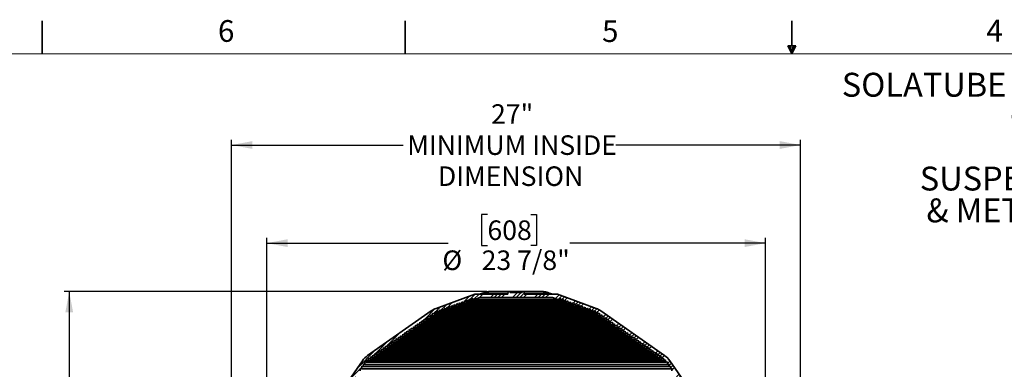
# Model space of a CAD drawing. Units: inches. Extents: x 2 to 154, y 1 to 99.
# Drawn here: x 41 to 88, y 82 to 99 of the extents above; entities that cross this region are included whole.
import ezdxf

# ---------------------------------------------------------------- set-up
doc = ezdxf.new("R2010")
doc.units = ezdxf.units.IN
doc.header["$MEASUREMENT"] = 0
doc.layers.add('SLD-0', color=7, linetype='Continuous')
doc.styles.add('SLDTEXTSTYLE0', font='TXT', dxfattribs={"width": 0.75})
doc.styles.add('SLDTEXTSTYLE3', font='TXT', dxfattribs={"width": 0.6875})
doc.dimstyles.new('SLDDIMSTYLE2', dxfattribs={"dimtxt": 0.9375, "dimasz": 0.13, "dimexe": 0, "dimexo": 0.0625, "dimgap": 0.234375, "dimtad": 0, "dimtih": 1, "dimtoh": 1, "dimdec": 0, "dimrnd": 1e-09, "dimzin": 12, "dimdsep": 46, "dimtxsty": 'SLDTEXTSTYLE0', "dimblk1": 'NONE', "dimblk2": 'NONE', "dimsah": 1, "dimcen": 0.09, "dimadec": 0, "dimazin": 3, "dimtfac": 1, "dimtdec": 1, "dimtofl": 0, "dimtmove": 0, "dimatfit": 3, "dimldrblk": 'NONE', "dimfxl": 0, "dimfrac": 2, "dimtolj": 1, "dimtzin": 12, "dimarcsym": 0})

# ---------------------------------------------------------------- blocks, each defined once
blk = doc.blocks.new('SW_NOTE_0_32')
at = {"layer": 'SLD-0', "color": 0, "attachment_point": 2, "style": 'SLDTEXTSTYLE0'}
for s, insert, char_height in [('SOLATUBE', (3.527, 1.477), 1.1458), ('750DS-C-DAI-FC-AK-TM-D', (17.114, 1.475), 1.14583)]:
    blk.add_mtext(s, dxfattribs=dict(at, insert=insert, char_height=char_height))
blk = doc.blocks.new('SW_NOTE_0_33')
at = {"layer": 'SLD-0', "color": 0, "insert": (6.051, 1.477), "char_height": 1.14583, "attachment_point": 2, "style": 'SLDTEXTSTYLE3'}
blk.add_mtext('(21 IN / 530 MM)', dxfattribs=at)
blk = doc.blocks.new('SW_NOTE_0_34')
at = {"layer": 'SLD-0', "color": 0, "insert": (3.724, 1.477), "char_height": 1.1458, "attachment_point": 2, "style": 'SLDTEXTSTYLE0'}
blk.add_mtext('CURB CAP', dxfattribs=at)
blk = doc.blocks.new('SW_NOTE_0_35')
at = {"layer": 'SLD-0', "color": 0, "insert": (9.382, 1.477), "char_height": 1.14583, "attachment_point": 2, "style": 'SLDTEXTSTYLE0'}
blk.add_mtext('SUSPENDED CEILING WITH,', dxfattribs=at)
blk = doc.blocks.new('SW_NOTE_0_36')
at = {"layer": 'SLD-0', "color": 0, "insert": (9.202, 1.477), "char_height": 1.14583, "attachment_point": 2, "style": 'SLDTEXTSTYLE0'}
blk.add_mtext('& METAL TRANSITION BOX', dxfattribs=at)
blk = doc.blocks.new('SW_NOTE_4')
at = {"layer": 'SLD-0', "color": 7}
for name, p in [('SW_NOTE_0_32', (-6.299, -0.104)), ('SW_NOTE_0_33', (1.011, -1.546)), ('SW_NOTE_0_34', (3.261, -3.074)), ('SW_NOTE_0_35', (-2.344, -4.601)), ('SW_NOTE_0_36', (-2.26, -6.129))]:
    blk.add_blockref(name, p, dxfattribs=at)
blk = doc.blocks.new('SW_HATCH_22')
at = {"color": 0, "linetype": 'Continuous', "lineweight": 18}
for p, q in [((6.899, 5.838), (6.665, 5.604)), ((7.174, 5.937), (6.917, 5.679)), ((7.356, 5.942), (7.095, 5.681)), ((7.533, 5.942), (7.354, 5.763)), ((8.063, 5.942), (7.898, 5.776)), ((8.24, 5.942), (8.075, 5.776)), ((8.417, 5.942), (8.251, 5.776)), ((8.593, 5.942), (8.428, 5.776)), ((9.203, 6.021), (8.958, 5.776)), ((9.379, 6.021), (9.135, 5.776)), ((9.525, 5.989), (9.312, 5.776)), ((9.654, 5.942), (9.489, 5.776)), ((10.184, 5.942), (10.019, 5.776)), ((10.361, 5.942), (10.196, 5.776)), ((10.538, 5.942), (10.373, 5.776)), ((10.715, 5.942), (10.549, 5.776)), ((11.203, 5.9), (11.026, 5.723)), ((11.332, 5.852), (11.159, 5.679)), ((11.462, 5.805), (11.287, 5.63)), ((11.592, 5.758), (11.463, 5.629)), ((5.227, 5.227), (4.73, 4.73)), ((5.509, 5.332), (5.252, 5.075)), ((5.787, 5.434), (5.506, 5.152)), ((5.815, 5.285), (5.757, 5.227)), ((6.065, 5.535), (5.834, 5.303)), ((6.645, 5.584), (6.589, 5.528)), ((6.875, 5.638), (6.841, 5.603)), ((11.98, 5.617), (11.862, 5.498)), ((12.11, 5.569), (11.984, 5.443)), ((12.24, 5.522), (12.105, 5.387)), ((12.369, 5.475), (12.226, 5.332)), ((12.758, 5.333), (12.59, 5.165)), ((12.888, 5.286), (12.714, 5.112)), ((13.017, 5.238), (12.901, 5.123)), ((5.006, 4.829), (5.006, 4.829)), ((5.113, 4.936), (5.089, 4.912)), ((5.224, 5.047), (5.173, 4.996)), ((5.446, 5.092), (5.429, 5.076)), ((13.135, 5.18), (13.04, 5.085)), ((13.45, 4.964), (13.352, 4.866)), ((13.554, 4.892), (13.455, 4.792)), ((13.658, 4.819), (13.557, 4.718)), ((13.762, 4.746), (13.66, 4.645)), ((4.497, 4.497), (4.479, 4.479)), ((4.604, 4.604), (4.562, 4.562)), ((4.712, 4.712), (4.646, 4.646)), ((14.073, 4.528), (13.969, 4.423)), ((14.177, 4.455), (14.071, 4.349)), ((14.281, 4.382), (14.174, 4.275)), ((14.385, 4.309), (14.277, 4.201)), ((3.531, 4.061), (2.982, 3.512)), ((14.697, 4.091), (14.585, 3.979)), ((14.801, 4.018), (14.688, 3.905)), ((14.905, 3.945), (14.791, 3.831)), ((15.009, 3.872), (14.894, 3.757)), ((2.941, 3.649), (2.372, 3.079)), ((2.863, 3.393), (2.815, 3.345)), ((2.971, 3.501), (2.898, 3.429)), ((15.321, 3.654), (15.202, 3.535)), ((15.425, 3.581), (15.305, 3.461)), ((15.529, 3.508), (15.408, 3.387)), ((15.633, 3.435), (15.511, 3.313)), ((2.352, 3.236), (1.512, 2.396)), ((2.139, 2.846), (2.121, 2.828)), ((2.247, 2.954), (2.204, 2.912)), ((2.354, 3.061), (2.288, 2.995)), ((2.648, 3.178), (2.648, 3.178)), ((2.755, 3.286), (2.731, 3.262)), ((15.945, 3.217), (15.819, 3.091)), ((16.049, 3.144), (15.922, 3.017)), ((16.153, 3.071), (16.025, 2.943)), ((16.257, 2.999), (16.128, 2.869)), ((1.659, 2.366), (1.1, 1.807)), ((1.73, 2.437), (1.675, 2.382)), ((1.801, 2.508), (1.769, 2.476)), ((1.872, 2.579), (1.863, 2.57)), ((16.522, 2.733), (16.397, 2.609)), ((16.595, 2.629), (16.47, 2.504)), ((16.667, 2.525), (16.542, 2.4)), ((16.74, 2.421), (16.614, 2.295)), ((1.368, 1.899), (1.33, 1.861)), ((1.439, 1.97), (1.424, 1.955)), ((16.959, 2.109), (16.831, 1.981)), ((17.031, 2.005), (16.903, 1.877)), ((17.104, 1.901), (16.975, 1.772)), ((1.226, 1.757), (0.687, 1.217)), ((1.297, 1.828), (1.236, 1.766)), ((17.177, 1.797), (17.047, 1.667)), ((17.395, 1.486), (17.264, 1.354)), ((17.468, 1.382), (17.336, 1.249)), ((17.541, 1.278), (17.408, 1.144)), ((17.614, 1.174), (17.48, 1.04)), ((17.832, 0.862), (17.697, 0.726)), ((17.905, 0.758), (17.769, 0.621)), ((17.978, 0.654), (17.841, 0.517)), ((18.051, 0.55), (17.913, 0.412)), ((0, 0), (-0.552, -0.552)), ((0.071, 0.071), (0.014, 0.014)), ((0.142, 0.142), (0.108, 0.108)), ((0.213, 0.213), (0.202, 0.202)), ((18.269, 0.238), (18.13, 0.098)), ((18.342, 0.134), (18.202, -0.006)), ((18.415, 0.03), (18.274, -0.111)), ((-0.29, -0.467), (-0.331, -0.507)), ((-0.219, -0.396), (-0.237, -0.413)), ((18.488, -0.074), (18.349, -0.213)), ((18.706, -0.386), (18.573, -0.519)), ((-0.432, -0.609), (-0.965, -1.142)), ((-0.581, -0.934), (-0.581, -0.935)), ((-0.361, -0.538), (-0.425, -0.602)), ((18.779, -0.49), (18.648, -0.62)), ((18.852, -0.594), (18.723, -0.722)), ((18.924, -0.698), (18.798, -0.824)), ((-0.865, -1.218), (-1.378, -1.731)), ((-0.794, -1.147), (-0.864, -1.217)), ((-0.723, -1.076), (-0.769, -1.123)), ((-0.652, -1.005), (-0.675, -1.029)), ((19.143, -1.01), (19.023, -1.13)), ((19.216, -1.114), (19.098, -1.232)), ((19.288, -1.218), (19.173, -1.333)), ((19.361, -1.322), (19.248, -1.435)), ((-1.226, -1.757), (-1.791, -2.321)), ((-1.155, -1.686), (-1.208, -1.738)), ((-1.084, -1.615), (-1.114, -1.644)), ((-1.013, -1.544), (-1.02, -1.55)), ((19.58, -1.634), (19.472, -1.741)), ((19.652, -1.738), (19.547, -1.843)), ((19.725, -1.842), (19.622, -1.945)), ((19.798, -1.946), (19.697, -2.047)), ((20.016, -2.257), (19.922, -2.352)), ((20.089, -2.361), (19.997, -2.454)), ((20.162, -2.465), (20.072, -2.556)), ((20.234, -2.571), (20.145, -2.66)), ((-2.023, -3.261), (-2.172, -3.41)), ((-1.991, -3.052), (-2.14, -3.201)), ((20.374, -2.961), (20.264, -3.07)), ((20.397, -3.114), (20.288, -3.224)), ((20.421, -3.267), (20.311, -3.377)), ((-2.087, -3.678), (-2.237, -3.828)), ((-2.055, -3.469), (-2.205, -3.619)), ((20.444, -3.421), (20.335, -3.53)), ((20.515, -3.88), (20.405, -3.99)), ((20.538, -4.034), (20.429, -4.143)), ((20.562, -4.187), (20.452, -4.297)), ((-2.247, -4.722), (-2.397, -4.872)), ((-2.215, -4.513), (-2.365, -4.663)), ((-2.183, -4.305), (-2.333, -4.454)), ((20.585, -4.34), (20.476, -4.45)), ((-2.279, -4.931), (-2.429, -5.08)), ((20.656, -4.8), (20.546, -4.91)), ((20.679, -4.953), (20.57, -5.063)), ((20.703, -5.106), (20.578, -5.231)), ((-2.315, -5.497), (-2.451, -5.633)), ((20.712, -5.274), (20.583, -5.404)), ((-2.329, -6.041), (-2.466, -6.178)), ((-2.324, -5.86), (-2.461, -5.996)), ((-2.32, -5.678), (-2.456, -5.815)), ((20.726, -5.791), (20.596, -5.92)), ((20.73, -5.963), (20.601, -6.093)), ((20.735, -6.135), (20.605, -6.265)), ((-2.343, -6.586), (-2.48, -6.722)), ((20.739, -6.308), (20.675, -6.372)), ((-2.353, -6.949), (-2.489, -7.086)), ((-2.348, -6.768), (-2.485, -6.904)), ((-2.721, -7.141), (-2.833, -7.253)), ((-2.545, -7.141), (-2.663, -7.259)), ((-2.358, -7.131), (-2.555, -7.328))]:
    blk.add_line(p, q, dxfattribs=at)
blk = doc.blocks.new('_D_1')
at = {"layer": 'SLD-0', "color": 7}
for p, q in [((50.788, 72.38), (50.788, 93.044)), ((50.788, 92.794), (59.03, 92.794)), ((78.103, 92.794), (69.228, 92.794)), ((78.103, 72.38), (78.103, 93.044))]:
    blk.add_line(p, q, dxfattribs=at)
for points in [[(50.788, 92.794), (51.788, 92.607), (51.788, 92.982)], [(78.103, 92.794), (77.103, 92.982), (77.103, 92.607)]]:
    blk.add_solid(points, dxfattribs=at)
at = {"layer": 'SLD-0', "color": 7, "char_height": 0.9375, "attachment_point": 1, "style": 'SLDTEXTSTYLE0'}
for s, insert in [('27"', (63.243, 94.748)), ('MINIMUM INSIDE', (59.22, 93.258)), ('DIMENSION', (60.691, 91.769))]:
    blk.add_mtext(s, dxfattribs=dict(at, insert=insert))
blk = doc.blocks.new('_None')
blk = doc.blocks.new('_D_2')
at = {"layer": 'SLD-0', "color": 7}
for p, q in [((63.069, 89.46), (62.784, 89.46)), ((62.784, 89.46), (62.784, 87.97)), ((65.147, 89.46), (65.432, 89.46)), ((65.432, 89.46), (65.432, 87.97)), ((52.477, 72.69), (52.477, 88.34)), ((52.477, 88.09), (61.185, 88.09)), ((62.784, 87.97), (63.069, 87.97)), ((65.432, 87.97), (65.147, 87.97)), ((76.414, 88.09), (67.031, 88.09)), ((76.414, 72.69), (76.414, 88.34))]:
    blk.add_line(p, q, dxfattribs=at)
for points in [[(52.477, 88.09), (53.477, 87.903), (53.477, 88.278)], [(76.414, 88.09), (75.414, 88.278), (75.414, 87.903)]]:
    blk.add_solid(points, dxfattribs=at)
at = {"layer": 'SLD-0', "color": 7, "char_height": 0.9375, "attachment_point": 1, "style": 'SLDTEXTSTYLE0'}
for s, insert in [('608', (63.069, 89.179)), ('%%c', (60.907, 87.739)), ('23 7/8"', (62.79, 87.739))]:
    blk.add_mtext(s, dxfattribs=dict(at, insert=insert))
blk = doc.blocks.new('_D_4')
at = {"layer": 'SLD-0', "color": 7}
for p, q in [((63.033, 85.766), (42.74, 85.766)), ((42.99, 85.766), (42.99, 79.158)), ((41.951, 78.968), (41.666, 78.968)), ((41.666, 78.968), (41.666, 77.479)), ((44.029, 78.968), (44.314, 78.968)), ((44.314, 78.968), (44.314, 77.479)), ((41.666, 77.479), (41.951, 77.479)), ((44.314, 77.479), (44.029, 77.479)), ((42.99, 68.317), (42.99, 76.039)), ((50.608, 68.317), (42.74, 68.317))]:
    blk.add_line(p, q, dxfattribs=at)
for points in [[(42.99, 85.766), (42.802, 84.766), (43.177, 84.766)], [(42.99, 68.317), (43.177, 69.317), (42.802, 69.317)]]:
    blk.add_solid(points, dxfattribs=at)
at = {"layer": 'SLD-0', "color": 7, "char_height": 0.9375, "attachment_point": 1, "style": 'SLDTEXTSTYLE0'}
for s, insert in [('443', (41.951, 78.687)), ('17 1/2"', (40.965, 77.247))]:
    blk.add_mtext(s, dxfattribs=dict(at, insert=insert))

msp = doc.modelspace()

# ---------------------------------------------------------------- linework, layer by layer
at = {"layer": 'SLD-0', "color": 7, "linetype": 'Continuous', "lineweight": 35}
for p, q in [((41.685, 97.171), (41.685, 98.746)), ((59.122, 97.171), (59.122, 98.746)), ((77.69, 97.556), (77.69, 98.746)), ((77.496, 97.556), (77.883, 97.556)), ((77.685, 97.171), (77.496, 97.556)), ((77.685, 97.171), (77.533, 97.556)), ((77.685, 97.171), (77.62, 97.556)), ((77.685, 97.171), (77.743, 97.556)), ((77.685, 97.171), (77.789, 97.556)), ((77.685, 97.171), (77.883, 97.556)), ((62.461, 85.636), (60.604, 84.96)), ((62.529, 85.648), (64.052, 85.648)), ((64.062, 85.766), (63.158, 85.766)), ((64.062, 85.766), (64.052, 85.648)), ((64.062, 85.766), (64.15, 85.766)), ((64.154, 85.726), (64.15, 85.766)), ((64.741, 85.766), (64.15, 85.766)), ((64.154, 85.726), (64.737, 85.726)), ((64.741, 85.766), (64.737, 85.726)), ((64.741, 85.766), (64.829, 85.766)), ((65.733, 85.766), (64.829, 85.766)), ((64.839, 85.648), (64.829, 85.766)), ((64.839, 85.648), (66.363, 85.648)), ((68.287, 84.96), (66.43, 85.636)), ((61.344, 84.989), (61.369, 85.105)), ((61.369, 85.105), (61.463, 85.032)), ((61.463, 85.032), (61.488, 85.148)), ((61.488, 85.148), (61.581, 85.075)), ((61.581, 85.075), (61.606, 85.191)), ((61.606, 85.191), (61.7, 85.118)), ((61.7, 85.118), (61.725, 85.235)), ((61.7, 85.118), (67.191, 85.118)), ((61.725, 85.235), (61.819, 85.161)), ((61.819, 85.161), (61.843, 85.278)), ((61.819, 85.161), (67.073, 85.161)), ((61.843, 85.278), (61.937, 85.204)), ((61.937, 85.204), (61.962, 85.321)), ((61.937, 85.204), (66.954, 85.204)), ((61.962, 85.321), (62.056, 85.248)), ((62.056, 85.248), (62.081, 85.364)), ((62.056, 85.248), (66.835, 85.248)), ((62.081, 85.364), (62.174, 85.291)), ((62.174, 85.291), (62.199, 85.407)), ((62.174, 85.291), (66.717, 85.291)), ((62.199, 85.407), (62.293, 85.334)), ((62.293, 85.334), (62.318, 85.45)), ((62.293, 85.334), (66.598, 85.334)), ((62.318, 85.45), (62.386, 85.397)), ((62.422, 85.385), (66.469, 85.385)), ((62.701, 85.482), (62.442, 85.388)), ((66.19, 85.482), (62.701, 85.482)), ((66.449, 85.388), (66.19, 85.482)), ((66.505, 85.397), (66.573, 85.45)), ((66.573, 85.45), (66.598, 85.334)), ((66.598, 85.334), (66.692, 85.407)), ((66.692, 85.407), (66.717, 85.291)), ((66.717, 85.291), (66.811, 85.364)), ((66.811, 85.364), (66.835, 85.248)), ((66.835, 85.248), (66.929, 85.321)), ((66.929, 85.321), (66.954, 85.204)), ((66.954, 85.204), (67.048, 85.278)), ((67.048, 85.278), (67.073, 85.161)), ((67.073, 85.161), (67.166, 85.235)), ((67.166, 85.235), (67.191, 85.118)), ((67.191, 85.118), (67.285, 85.191)), ((67.285, 85.191), (67.31, 85.075)), ((67.31, 85.075), (67.404, 85.148)), ((67.404, 85.148), (67.428, 85.032)), ((67.428, 85.032), (67.522, 85.105)), ((67.522, 85.105), (67.547, 84.989)), ((60.373, 84.839), (57.313, 82.697)), ((60.316, 84.534), (60.334, 84.659)), ((60.334, 84.659), (60.419, 84.606)), ((60.419, 84.606), (60.436, 84.731)), ((60.436, 84.731), (60.521, 84.678)), ((60.542, 84.796), (60.521, 84.678)), ((60.521, 84.678), (68.37, 84.678)), ((60.633, 84.73), (60.542, 84.796)), ((60.633, 84.73), (60.657, 84.846)), ((60.633, 84.73), (68.259, 84.73)), ((60.657, 84.846), (60.751, 84.773)), ((60.751, 84.773), (60.776, 84.889)), ((60.751, 84.773), (68.14, 84.773)), ((60.776, 84.889), (60.87, 84.816)), ((60.87, 84.816), (60.895, 84.932)), ((60.87, 84.816), (68.021, 84.816)), ((60.895, 84.932), (60.988, 84.859)), ((60.988, 84.859), (61.013, 84.976)), ((60.988, 84.859), (67.903, 84.859)), ((61.013, 84.976), (61.107, 84.902)), ((61.107, 84.902), (61.132, 85.019)), ((61.107, 84.902), (67.784, 84.902)), ((61.132, 85.019), (61.226, 84.945)), ((61.226, 84.945), (61.25, 85.062)), ((61.226, 84.945), (67.666, 84.945)), ((61.25, 85.062), (61.344, 84.989)), ((61.344, 84.989), (67.547, 84.989)), ((61.463, 85.032), (67.428, 85.032)), ((61.581, 85.075), (67.31, 85.075)), ((67.547, 84.989), (67.641, 85.062)), ((67.641, 85.062), (67.666, 84.945)), ((67.666, 84.945), (67.76, 85.019)), ((67.76, 85.019), (67.784, 84.902)), ((67.784, 84.902), (67.878, 84.976)), ((67.878, 84.976), (67.903, 84.859)), ((67.903, 84.859), (67.997, 84.932)), ((67.997, 84.932), (68.021, 84.816)), ((68.021, 84.816), (68.115, 84.889)), ((68.115, 84.889), (68.14, 84.773)), ((68.14, 84.773), (68.234, 84.846)), ((68.234, 84.846), (68.259, 84.73)), ((68.349, 84.796), (68.259, 84.73)), ((68.37, 84.678), (68.349, 84.796)), ((68.37, 84.678), (68.455, 84.731)), ((68.455, 84.731), (68.473, 84.606)), ((68.473, 84.606), (68.558, 84.659)), ((71.578, 82.697), (68.519, 84.839)), ((68.558, 84.659), (68.575, 84.534)), ((59.599, 84.032), (59.616, 84.157)), ((59.616, 84.157), (59.701, 84.104)), ((59.701, 84.104), (59.719, 84.229)), ((59.719, 84.229), (59.804, 84.176)), ((59.804, 84.176), (59.821, 84.3)), ((59.804, 84.176), (69.088, 84.176)), ((59.821, 84.3), (59.906, 84.247)), ((59.906, 84.247), (59.924, 84.372)), ((59.906, 84.247), (68.985, 84.247)), ((59.924, 84.372), (60.009, 84.319)), ((60.009, 84.319), (60.026, 84.444)), ((60.009, 84.319), (68.883, 84.319)), ((60.026, 84.444), (60.111, 84.391)), ((60.111, 84.391), (60.129, 84.516)), ((60.111, 84.391), (68.78, 84.391)), ((60.129, 84.516), (60.214, 84.463)), ((60.214, 84.463), (60.231, 84.588)), ((60.214, 84.463), (68.678, 84.463)), ((60.231, 84.588), (60.316, 84.534)), ((60.316, 84.534), (68.575, 84.534)), ((60.419, 84.606), (68.473, 84.606)), ((68.575, 84.534), (68.66, 84.588)), ((68.66, 84.588), (68.678, 84.463)), ((68.678, 84.463), (68.763, 84.516)), ((68.763, 84.516), (68.78, 84.391)), ((68.78, 84.391), (68.865, 84.444)), ((68.865, 84.444), (68.883, 84.319)), ((68.883, 84.319), (68.968, 84.372)), ((68.968, 84.372), (68.985, 84.247)), ((68.985, 84.247), (69.07, 84.3)), ((69.07, 84.3), (69.088, 84.176)), ((69.088, 84.176), (69.173, 84.229)), ((69.173, 84.229), (69.19, 84.104)), ((69.19, 84.104), (69.275, 84.157)), ((69.275, 84.157), (69.293, 84.032)), ((58.984, 83.601), (59.001, 83.726)), ((59.001, 83.726), (59.086, 83.673)), ((59.086, 83.673), (59.104, 83.798)), ((59.104, 83.798), (59.189, 83.745)), ((59.189, 83.745), (59.206, 83.87)), ((59.189, 83.745), (69.703, 83.745)), ((59.206, 83.87), (59.291, 83.817)), ((59.291, 83.817), (59.309, 83.942)), ((59.291, 83.817), (69.6, 83.817)), ((59.309, 83.942), (59.394, 83.888)), ((59.394, 83.888), (59.411, 84.013)), ((59.394, 83.888), (69.498, 83.888)), ((59.411, 84.013), (59.496, 83.96)), ((59.496, 83.96), (59.514, 84.085)), ((59.496, 83.96), (69.395, 83.96)), ((59.514, 84.085), (59.599, 84.032)), ((59.599, 84.032), (69.293, 84.032)), ((59.701, 84.104), (69.19, 84.104)), ((69.293, 84.032), (69.378, 84.085)), ((69.378, 84.085), (69.395, 83.96)), ((69.395, 83.96), (69.48, 84.013)), ((69.48, 84.013), (69.498, 83.888)), ((69.498, 83.888), (69.583, 83.942)), ((69.583, 83.942), (69.6, 83.817)), ((69.6, 83.817), (69.685, 83.87)), ((69.685, 83.87), (69.703, 83.745)), ((69.703, 83.745), (69.788, 83.798)), ((69.788, 83.798), (69.805, 83.673)), ((69.805, 83.673), (69.89, 83.726)), ((69.89, 83.726), (69.908, 83.601)), ((58.266, 83.099), (58.283, 83.224)), ((58.283, 83.224), (58.368, 83.171)), ((58.368, 83.171), (58.386, 83.296)), ((58.386, 83.296), (58.471, 83.242)), ((58.471, 83.242), (58.489, 83.367)), ((58.471, 83.242), (70.42, 83.242)), ((58.489, 83.367), (58.573, 83.314)), ((58.573, 83.314), (58.591, 83.439)), ((58.573, 83.314), (70.318, 83.314)), ((58.591, 83.439), (58.676, 83.386)), ((58.676, 83.386), (58.694, 83.511)), ((58.676, 83.386), (70.215, 83.386)), ((58.694, 83.511), (58.778, 83.458)), ((58.778, 83.458), (58.796, 83.583)), ((58.778, 83.458), (70.113, 83.458)), ((58.796, 83.583), (58.881, 83.53)), ((58.881, 83.53), (58.899, 83.654)), ((58.881, 83.53), (70.01, 83.53)), ((58.899, 83.654), (58.984, 83.601)), ((58.984, 83.601), (69.908, 83.601)), ((59.086, 83.673), (69.805, 83.673)), ((69.908, 83.601), (69.993, 83.654)), ((69.993, 83.654), (70.01, 83.53)), ((70.01, 83.53), (70.095, 83.583)), ((70.095, 83.583), (70.113, 83.458)), ((70.113, 83.458), (70.198, 83.511)), ((70.198, 83.511), (70.215, 83.386)), ((70.215, 83.386), (70.3, 83.439)), ((70.3, 83.439), (70.318, 83.314)), ((70.318, 83.314), (70.403, 83.367)), ((70.403, 83.367), (70.42, 83.242)), ((70.42, 83.242), (70.505, 83.296)), ((70.505, 83.296), (70.523, 83.171)), ((70.523, 83.171), (70.608, 83.224)), ((70.608, 83.224), (70.625, 83.099)), ((57.651, 82.668), (57.668, 82.793)), ((57.668, 82.793), (57.753, 82.74)), ((57.753, 82.74), (57.771, 82.865)), ((57.753, 82.74), (71.138, 82.74)), ((57.771, 82.865), (57.856, 82.812)), ((57.856, 82.812), (57.873, 82.937)), ((57.856, 82.812), (71.035, 82.812)), ((57.873, 82.937), (57.958, 82.884)), ((57.958, 82.884), (57.976, 83.008)), ((57.958, 82.884), (70.933, 82.884)), ((57.976, 83.008), (58.061, 82.955)), ((58.061, 82.955), (58.078, 83.08)), ((58.061, 82.955), (70.83, 82.955)), ((58.078, 83.08), (58.163, 83.027)), ((58.163, 83.027), (58.181, 83.152)), ((58.163, 83.027), (70.728, 83.027)), ((58.181, 83.152), (58.266, 83.099)), ((58.266, 83.099), (70.625, 83.099)), ((58.368, 83.171), (70.523, 83.171)), ((70.625, 83.099), (70.71, 83.152)), ((70.71, 83.152), (70.728, 83.027)), ((70.728, 83.027), (70.813, 83.08)), ((70.813, 83.08), (70.83, 82.955)), ((70.83, 82.955), (70.915, 83.008)), ((70.915, 83.008), (70.933, 82.884)), ((70.933, 82.884), (71.018, 82.937)), ((71.018, 82.937), (71.035, 82.812)), ((71.035, 82.812), (71.12, 82.865)), ((71.12, 82.865), (71.138, 82.74)), ((71.138, 82.74), (71.223, 82.793)), ((71.223, 82.793), (71.24, 82.668)), ((57.068, 82.451), (53.379, 77.183)), ((57.11, 82.17), (57.114, 82.3)), ((57.114, 82.3), (57.182, 82.273)), ((57.182, 82.273), (57.186, 82.403)), ((57.182, 82.273), (71.71, 82.273)), ((57.186, 82.403), (57.254, 82.376)), ((57.268, 82.496), (57.254, 82.376)), ((57.254, 82.376), (71.637, 82.376)), ((57.343, 82.453), (57.268, 82.496)), ((57.343, 82.453), (57.361, 82.578)), ((57.343, 82.453), (71.548, 82.453)), ((57.361, 82.578), (57.446, 82.525)), ((57.446, 82.525), (57.463, 82.65)), ((57.446, 82.525), (71.445, 82.525)), ((57.463, 82.65), (57.548, 82.596)), ((57.548, 82.596), (57.566, 82.721)), ((57.548, 82.596), (71.343, 82.596)), ((57.566, 82.721), (57.651, 82.668)), ((57.651, 82.668), (71.24, 82.668)), ((71.24, 82.668), (71.325, 82.721)), ((71.325, 82.721), (71.343, 82.596)), ((71.343, 82.596), (71.428, 82.65)), ((71.428, 82.65), (71.445, 82.525)), ((71.445, 82.525), (71.53, 82.578)), ((71.53, 82.578), (71.548, 82.453)), ((71.623, 82.496), (71.548, 82.453)), ((71.637, 82.376), (71.623, 82.496)), ((71.637, 82.376), (71.705, 82.403)), ((71.705, 82.403), (71.71, 82.273)), ((71.71, 82.273), (71.777, 82.3)), ((71.777, 82.3), (71.782, 82.17)), ((75.512, 77.183), (71.824, 82.451)), ((56.965, 81.964), (56.97, 82.094)), ((56.97, 82.094), (57.038, 82.067)), ((57.038, 82.067), (57.042, 82.197)), ((57.038, 82.067), (71.854, 82.067)), ((57.042, 82.197), (57.11, 82.17)), ((57.11, 82.17), (71.782, 82.17)), ((71.782, 82.17), (71.849, 82.197)), ((71.849, 82.197), (71.854, 82.067)), ((71.854, 82.067), (71.921, 82.094)), ((71.921, 82.094), (71.926, 81.964))]:
    msp.add_line(p, q, dxfattribs=at)
at = {"layer": 'SLD-0', "color": 7, "linetype": 'Continuous', "lineweight": 18}
msp.add_line((3.435, 97.171), (151.935, 97.171), dxfattribs=at)
at = {"layer": 'SLD-0'}
for p, q in [((62.461, 85.636), (60.604, 84.96)), ((64.052, 85.648), (62.529, 85.648)), ((64.062, 85.766), (64.052, 85.648)), ((64.15, 85.766), (64.062, 85.766)), ((64.154, 85.726), (64.15, 85.766)), ((64.737, 85.726), (64.154, 85.726)), ((64.741, 85.766), (64.737, 85.726)), ((64.829, 85.766), (64.741, 85.766)), ((64.839, 85.648), (64.829, 85.766)), ((66.363, 85.648), (64.839, 85.648)), ((68.287, 84.96), (66.43, 85.636)), ((61.344, 84.989), (61.369, 85.105)), ((61.369, 85.105), (61.463, 85.032)), ((61.463, 85.032), (61.488, 85.148)), ((61.488, 85.148), (61.581, 85.075)), ((61.581, 85.075), (61.606, 85.191)), ((61.606, 85.191), (61.7, 85.118)), ((61.7, 85.118), (61.725, 85.235)), ((61.725, 85.235), (61.819, 85.161)), ((61.819, 85.161), (61.843, 85.278)), ((61.843, 85.278), (61.937, 85.204)), ((61.937, 85.204), (61.962, 85.321)), ((61.962, 85.321), (62.056, 85.248)), ((62.056, 85.248), (62.081, 85.364)), ((62.081, 85.364), (62.174, 85.291)), ((62.174, 85.291), (62.199, 85.407)), ((62.199, 85.407), (62.293, 85.334)), ((62.293, 85.334), (62.318, 85.45)), ((62.318, 85.45), (62.386, 85.397)), ((62.442, 85.388), (62.701, 85.482)), ((62.701, 85.482), (66.19, 85.482)), ((66.19, 85.482), (66.449, 85.388)), ((66.505, 85.397), (66.573, 85.45)), ((66.573, 85.45), (66.598, 85.334)), ((66.598, 85.334), (66.692, 85.407)), ((66.692, 85.407), (66.717, 85.291)), ((66.717, 85.291), (66.811, 85.364)), ((66.811, 85.364), (66.835, 85.248)), ((66.835, 85.248), (66.929, 85.321)), ((66.929, 85.321), (66.954, 85.204)), ((66.954, 85.204), (67.048, 85.278)), ((67.048, 85.278), (67.073, 85.161)), ((67.073, 85.161), (67.166, 85.235)), ((67.166, 85.235), (67.191, 85.118)), ((67.191, 85.118), (67.285, 85.191)), ((67.285, 85.191), (67.31, 85.075)), ((67.31, 85.075), (67.404, 85.148)), ((67.404, 85.148), (67.428, 85.032)), ((67.428, 85.032), (67.522, 85.105)), ((67.522, 85.105), (67.547, 84.989)), ((60.373, 84.839), (57.313, 82.697)), ((60.316, 84.534), (60.334, 84.659)), ((60.334, 84.659), (60.419, 84.606)), ((60.419, 84.606), (60.436, 84.731)), ((60.436, 84.731), (60.521, 84.678)), ((60.521, 84.678), (60.542, 84.796)), ((60.542, 84.796), (60.633, 84.73)), ((60.633, 84.73), (60.657, 84.846)), ((60.657, 84.846), (60.751, 84.773)), ((60.751, 84.773), (60.776, 84.889)), ((60.776, 84.889), (60.87, 84.816)), ((60.87, 84.816), (60.895, 84.932)), ((60.895, 84.932), (60.988, 84.859)), ((60.988, 84.859), (61.013, 84.976)), ((61.013, 84.976), (61.107, 84.902)), ((61.107, 84.902), (61.132, 85.019)), ((61.132, 85.019), (61.226, 84.945)), ((61.226, 84.945), (61.25, 85.062)), ((61.25, 85.062), (61.344, 84.989)), ((67.547, 84.989), (67.641, 85.062)), ((67.641, 85.062), (67.666, 84.945)), ((67.666, 84.945), (67.76, 85.019)), ((67.76, 85.019), (67.784, 84.902)), ((67.784, 84.902), (67.878, 84.976)), ((67.878, 84.976), (67.903, 84.859)), ((67.903, 84.859), (67.997, 84.932)), ((67.997, 84.932), (68.021, 84.816)), ((68.021, 84.816), (68.115, 84.889)), ((68.115, 84.889), (68.14, 84.773)), ((68.14, 84.773), (68.234, 84.846)), ((68.234, 84.846), (68.259, 84.73)), ((68.259, 84.73), (68.349, 84.796)), ((68.349, 84.796), (68.37, 84.678)), ((68.37, 84.678), (68.455, 84.731)), ((68.455, 84.731), (68.473, 84.606)), ((68.473, 84.606), (68.558, 84.659)), ((71.578, 82.697), (68.519, 84.839)), ((68.558, 84.659), (68.575, 84.534)), ((59.599, 84.032), (59.616, 84.157)), ((59.616, 84.157), (59.701, 84.104)), ((59.701, 84.104), (59.719, 84.229)), ((59.719, 84.229), (59.804, 84.176)), ((59.804, 84.176), (59.821, 84.3)), ((59.821, 84.3), (59.906, 84.247)), ((59.906, 84.247), (59.924, 84.372)), ((59.924, 84.372), (60.009, 84.319)), ((60.009, 84.319), (60.026, 84.444)), ((60.026, 84.444), (60.111, 84.391)), ((60.111, 84.391), (60.129, 84.516)), ((60.129, 84.516), (60.214, 84.463)), ((60.214, 84.463), (60.231, 84.588)), ((60.231, 84.588), (60.316, 84.534)), ((68.575, 84.534), (68.66, 84.588)), ((68.66, 84.588), (68.678, 84.463)), ((68.678, 84.463), (68.763, 84.516)), ((68.763, 84.516), (68.78, 84.391)), ((68.78, 84.391), (68.865, 84.444)), ((68.865, 84.444), (68.883, 84.319)), ((68.883, 84.319), (68.968, 84.372)), ((68.968, 84.372), (68.985, 84.247)), ((68.985, 84.247), (69.07, 84.3)), ((69.07, 84.3), (69.088, 84.176)), ((69.088, 84.176), (69.173, 84.229)), ((69.173, 84.229), (69.19, 84.104)), ((69.19, 84.104), (69.275, 84.157)), ((69.275, 84.157), (69.293, 84.032)), ((58.984, 83.601), (59.001, 83.726)), ((59.001, 83.726), (59.086, 83.673)), ((59.086, 83.673), (59.104, 83.798)), ((59.104, 83.798), (59.189, 83.745)), ((59.189, 83.745), (59.206, 83.87)), ((59.206, 83.87), (59.291, 83.817)), ((59.291, 83.817), (59.309, 83.942)), ((59.309, 83.942), (59.394, 83.888)), ((59.394, 83.888), (59.411, 84.013)), ((59.411, 84.013), (59.496, 83.96)), ((59.496, 83.96), (59.514, 84.085)), ((59.514, 84.085), (59.599, 84.032)), ((69.293, 84.032), (69.378, 84.085)), ((69.378, 84.085), (69.395, 83.96)), ((69.395, 83.96), (69.48, 84.013)), ((69.48, 84.013), (69.498, 83.888)), ((69.498, 83.888), (69.583, 83.942)), ((69.583, 83.942), (69.6, 83.817)), ((69.6, 83.817), (69.685, 83.87)), ((69.685, 83.87), (69.703, 83.745)), ((69.703, 83.745), (69.788, 83.798)), ((69.788, 83.798), (69.805, 83.673)), ((69.805, 83.673), (69.89, 83.726)), ((69.89, 83.726), (69.908, 83.601)), ((58.266, 83.099), (58.283, 83.224)), ((58.283, 83.224), (58.368, 83.171)), ((58.368, 83.171), (58.386, 83.296)), ((58.386, 83.296), (58.471, 83.242)), ((58.471, 83.242), (58.489, 83.367)), ((58.489, 83.367), (58.573, 83.314)), ((58.573, 83.314), (58.591, 83.439)), ((58.591, 83.439), (58.676, 83.386)), ((58.676, 83.386), (58.694, 83.511)), ((58.694, 83.511), (58.778, 83.458)), ((58.778, 83.458), (58.796, 83.583)), ((58.796, 83.583), (58.881, 83.53)), ((58.881, 83.53), (58.899, 83.654)), ((58.899, 83.654), (58.984, 83.601)), ((69.908, 83.601), (69.993, 83.654)), ((69.993, 83.654), (70.01, 83.53)), ((70.01, 83.53), (70.095, 83.583)), ((70.095, 83.583), (70.113, 83.458)), ((70.113, 83.458), (70.198, 83.511)), ((70.198, 83.511), (70.215, 83.386)), ((70.215, 83.386), (70.3, 83.439)), ((70.3, 83.439), (70.318, 83.314)), ((70.318, 83.314), (70.403, 83.367)), ((70.403, 83.367), (70.42, 83.242)), ((70.42, 83.242), (70.505, 83.296)), ((70.505, 83.296), (70.523, 83.171)), ((70.523, 83.171), (70.608, 83.224)), ((70.608, 83.224), (70.625, 83.099)), ((57.651, 82.668), (57.668, 82.793)), ((57.668, 82.793), (57.753, 82.74)), ((57.753, 82.74), (57.771, 82.865)), ((57.771, 82.865), (57.856, 82.812)), ((57.856, 82.812), (57.873, 82.937)), ((57.873, 82.937), (57.958, 82.884)), ((57.958, 82.884), (57.976, 83.008)), ((57.976, 83.008), (58.061, 82.955)), ((58.061, 82.955), (58.078, 83.08)), ((58.078, 83.08), (58.163, 83.027)), ((58.163, 83.027), (58.181, 83.152)), ((58.181, 83.152), (58.266, 83.099)), ((70.625, 83.099), (70.71, 83.152)), ((70.71, 83.152), (70.728, 83.027)), ((70.728, 83.027), (70.813, 83.08)), ((70.813, 83.08), (70.83, 82.955)), ((70.83, 82.955), (70.915, 83.008)), ((70.915, 83.008), (70.933, 82.884)), ((70.933, 82.884), (71.018, 82.937)), ((71.018, 82.937), (71.035, 82.812)), ((71.035, 82.812), (71.12, 82.865)), ((71.12, 82.865), (71.138, 82.74)), ((71.138, 82.74), (71.223, 82.793)), ((71.223, 82.793), (71.24, 82.668)), ((57.068, 82.451), (53.379, 77.183)), ((57.11, 82.17), (57.114, 82.3)), ((57.114, 82.3), (57.182, 82.273)), ((57.182, 82.273), (57.186, 82.403)), ((57.186, 82.403), (57.254, 82.376)), ((57.254, 82.376), (57.268, 82.496)), ((57.268, 82.496), (57.343, 82.453)), ((57.343, 82.453), (57.361, 82.578)), ((57.361, 82.578), (57.446, 82.525)), ((57.446, 82.525), (57.463, 82.65)), ((57.463, 82.65), (57.548, 82.596)), ((57.548, 82.596), (57.566, 82.721)), ((57.566, 82.721), (57.651, 82.668)), ((71.24, 82.668), (71.325, 82.721)), ((71.325, 82.721), (71.343, 82.596)), ((71.343, 82.596), (71.428, 82.65)), ((71.428, 82.65), (71.445, 82.525)), ((71.445, 82.525), (71.53, 82.578)), ((71.53, 82.578), (71.548, 82.453)), ((71.548, 82.453), (71.623, 82.496)), ((71.623, 82.496), (71.637, 82.376)), ((71.637, 82.376), (71.705, 82.403)), ((71.705, 82.403), (71.71, 82.273)), ((71.71, 82.273), (71.777, 82.3)), ((71.777, 82.3), (71.782, 82.17)), ((75.512, 77.183), (71.824, 82.451)), ((56.965, 81.964), (56.97, 82.094)), ((56.97, 82.094), (57.038, 82.067)), ((57.038, 82.067), (57.042, 82.197)), ((57.042, 82.197), (57.11, 82.17)), ((71.782, 82.17), (71.849, 82.197)), ((71.849, 82.197), (71.854, 82.067)), ((71.854, 82.067), (71.921, 82.094)), ((71.921, 82.094), (71.926, 81.964))]:
    msp.add_line(p, q, dxfattribs=at)
at = {"layer": 'SLD-0', "color": 8, "linetype": 'Continuous', "lineweight": 18}
for p, q in [((63.111, 85.719), (63.102, 85.687)), ((63.102, 85.687), (64.055, 85.687)), ((63.124, 85.744), (63.111, 85.719)), ((63.14, 85.76), (63.124, 85.744)), ((63.158, 85.766), (63.14, 85.76)), ((64.836, 85.687), (65.789, 85.687)), ((65.751, 85.76), (65.733, 85.766)), ((65.767, 85.744), (65.751, 85.76)), ((65.78, 85.719), (65.767, 85.744)), ((65.789, 85.687), (65.78, 85.719)), ((66.449, 85.388), (62.442, 85.388))]:
    msp.add_line(p, q, dxfattribs=at)
at = {"layer": 'SLD-0'}
for centre, radius, start, end in [((62.529, 85.451), 0.197, 90, 110), ((66.363, 85.451), 0.197, 70, 90), ((62.422, 85.444), 0.0591, 231.8692, 290), ((66.469, 85.444), 0.0591, 250, 308.1308), ((60.946, 84.02), 1, 110, 125), ((67.945, 84.02), 1, 55, 70), ((57.887, 81.878), 1, 125, 145), ((71.005, 81.878), 1, 35, 55)]:
    msp.add_arc(centre, radius, start, end, dxfattribs=at)
at = {"layer": 'SLD-0', "color": 7, "linetype": 'Continuous', "lineweight": 35}
for centre, radius, start, end in [((62.529, 85.451), 0.197, 90, 110), ((66.363, 85.451), 0.197, 70, 90), ((62.422, 85.444), 0.0591, 231.8692, 290), ((66.469, 85.444), 0.0591, 250, 308.1308), ((60.946, 84.02), 1, 110, 125), ((67.945, 84.02), 1, 55, 70), ((57.887, 81.878), 1, 125, 145), ((71.005, 81.878), 1, 35, 55)]:
    msp.add_arc(centre, radius, start, end, dxfattribs=at)
at = {"layer": 'SLD-0', "color": 8, "linetype": 'Continuous', "lineweight": 18}
for centre, radius, start, end in [((62.708, 85.566), 0.0818, 86.6439, 98.0517), ((62.708, 85.663), 0.0152, 270.1584, 285.4574), ((66.183, 85.663), 0.0152, 254.5426, 269.8416), ((66.184, 85.566), 0.0818, 82.5573, 93.3566)]:
    msp.add_arc(centre, radius, start, end, dxfattribs=at)
at = {"layer": 'SLD-0', "color": 7, "linetype": 'Continuous', "lineweight": 35}
for points, knots in [([(62.918, 85.717), (62.911, 85.715), (62.879, 85.703), (62.83, 85.687), (62.775, 85.669), (62.738, 85.658), (62.714, 85.652), (62.702, 85.649), (62.696, 85.648), (62.696, 85.648), (62.696, 85.648)], [0, 0, 0, 0, 0.099675, 0.417668, 0.628171, 0.788391, 0.883581, 0.943216, 0.990443, 1, 1, 1, 1]), ([(63.158, 85.766), (63.15, 85.765), (63.126, 85.765), (63.081, 85.759), (63.018, 85.746), (62.962, 85.733), (62.926, 85.72), (62.919, 85.717)], [0, 0, 0, 0, 0.09827, 0.286063, 0.543036, 0.899574, 1, 1, 1, 1]), ([(65.973, 85.717), (65.97, 85.718), (65.943, 85.728), (65.889, 85.743), (65.82, 85.759), (65.767, 85.765), (65.741, 85.765), (65.733, 85.765)], [0, 0, 0, 0, 0.041676, 0.351026, 0.68863, 0.905754, 1, 1, 1, 1]), ([(66.197, 85.647), (66.197, 85.647), (66.195, 85.648), (66.188, 85.649), (66.174, 85.652), (66.151, 85.659), (66.115, 85.669), (66.067, 85.685), (66.017, 85.701), (65.985, 85.713), (65.973, 85.717)], [0, 0, 0, 0, 0.016753, 0.059403, 0.125042, 0.226929, 0.368256, 0.576156, 0.836007, 1, 1, 1, 1])]:
    msp.add_open_spline(points, degree=3, knots=knots, dxfattribs=at)
at = {"layer": 'SLD-0', "color": 8, "linetype": 'Continuous', "lineweight": 18}
for points, knots in [([(63.102, 85.687), (63.045, 85.681), (62.94, 85.67), (62.817, 85.658), (62.743, 85.651), (62.72, 85.649), (62.712, 85.648)], [0, 0, 0, 0, 0.451783, 0.836011, 0.949077, 1, 1, 1, 1]), ([(63.102, 85.687), (63.082, 85.698), (63.048, 85.715), (62.994, 85.726), (62.954, 85.726), (62.927, 85.72), (62.92, 85.718), (62.918, 85.717)], [0, 0, 0, 0, 0.313832, 0.505834, 0.849859, 0.976746, 1, 1, 1, 1]), ([(65.973, 85.717), (65.969, 85.718), (65.957, 85.722), (65.919, 85.728), (65.86, 85.724), (65.81, 85.698), (65.789, 85.687)], [0, 0, 0, 0, 0.061148, 0.233778, 0.685502, 1, 1, 1, 1]), ([(66.179, 85.648), (66.172, 85.649), (66.154, 85.65), (66.101, 85.655), (66.022, 85.663), (65.91, 85.675), (65.833, 85.682), (65.789, 85.687)], [0, 0, 0, 0, 0.046256, 0.128311, 0.387224, 0.652048, 1, 1, 1, 1])]:
    msp.add_open_spline(points, degree=3, knots=knots, dxfattribs=at)

# ---------------------------------------------------------------- block references
at = {"color": 7, "linetype": 'Continuous'}
msp.add_blockref('SW_NOTE_4', (86.807, 94.884), dxfattribs=at)
at = {"color": 7, "linetype": 'Continuous', "lineweight": 18}
msp.add_blockref('SW_HATCH_22', (55.311, 79.706), dxfattribs=at)

# ---------------------------------------------------------------- texts
at = {"layer": 'SLD-0', "color": 7, "char_height": 1.042, "attachment_point": 1, "style": 'SLDTEXTSTYLE0'}
for s, insert in [('6', (50.131, 98.783)), ('5', (68.573, 98.776)), ('4', (87.025, 98.797))]:
    msp.add_mtext(s, dxfattribs=dict(at, insert=insert))

# ---------------------------------------------------------------- dimensions: what is measured, and where the dimension line sits
at = {"layer": 'SLD-0', "color": 7}
for base, p1, p2, text, picture, middle in [((50.788, 92.794), (78.103, 72.255), (50.788, 72.255), '<>" MINIMUM INSIDE DIMENSION', '_D_1', (64.129, 92.794)), ((52.477, 88.09), (76.414, 72.565), (52.477, 72.565), '%%c23 7/8"', '_D_2', (64.108, 88.09))]:
    dim = msp.add_linear_dim(base=base, p1=p1, p2=p2, text=text, dimstyle='SLDDIMSTYLE2', dxfattribs=at)
    dim.commit()
    dim.dimension.update_dxf_attribs({"geometry": picture, "text_midpoint": middle, "dimtype": 160})
dim = msp.add_linear_dim(base=(42.99, 85.766), p1=(50.733, 68.317), p2=(63.158, 85.766), angle=90, text='17 1/2"', dimstyle='SLDDIMSTYLE2', dxfattribs=at)
dim.commit()
dim.dimension.update_dxf_attribs({"geometry": '_D_4', "text_midpoint": (42.99, 77.599), "dimtype": 160})

doc.saveas('drawing.dxf')
